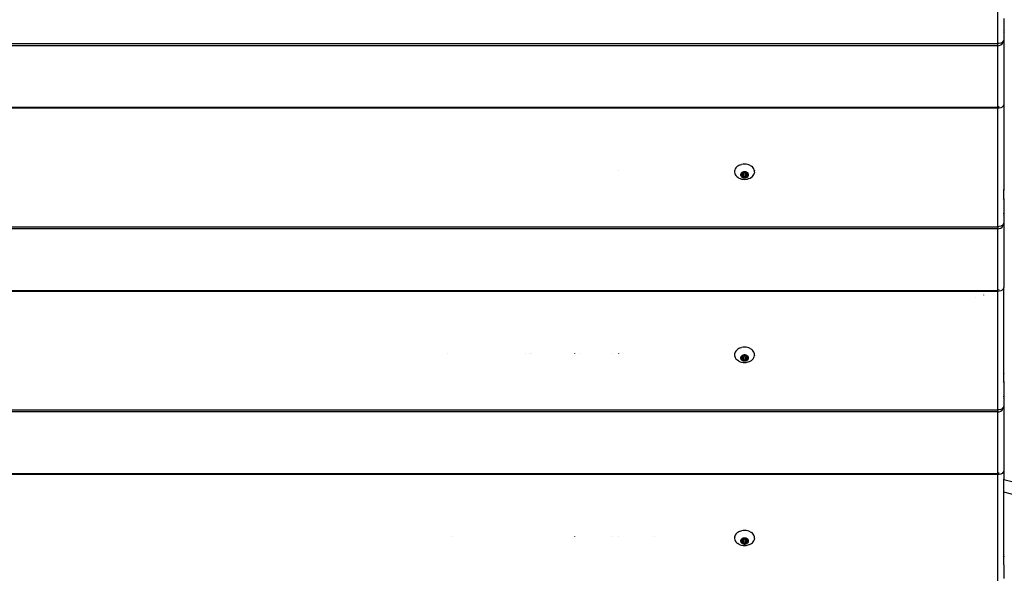
# Model space of a CAD drawing. Units: inches. Extents: x 83 to 707, y -31 to 653.
# Drawn here: x 439 to 488, y 267 to 295 of the extents above; entities that cross this region are included whole.
import ezdxf

# ---------------------------------------------------------------- set-up
doc = ezdxf.new("R2010")
doc.units = ezdxf.units.IN
doc.header["$MEASUREMENT"] = 0
doc.layers.add('VP-EQ', color=7, linetype='Continuous', true_color=0x8a3492)

# ---------------------------------------------------------------- blocks, each defined once
blk = doc.blocks.new('1206')
at = {"color": 7}
for p, q in [((143.064, -0.712), (143.064, 5.23)), ((143.364, 0.544), (143.364, 0.007)), ((143.364, 0.007), (143.354, 0.007)), ((143.364, 0.003), (143.363, 0)), ((143.364, 0.007), (143.364, 0.003)), ((143.362, -0.024), (143.354, -0.047)), ((143.362, -0.024), (143.354, -0.024)), ((143.354, -0.047), (143.354, -0.059)), ((143.364, -0.139), (143.354, -0.17)), ((143.363, 0), (143.362, -0.024)), ((143.362, -0.024), (143.364, -0.065)), ((143.364, -0.065), (143.364, -0.139)), ((143.364, -0.139), (143.364, -0.519)), ((60.041, -0.712), (143.064, -0.712)), ((143.064, -0.818), (60.099, -0.818)), ((143.142, -0.705), (143.064, -0.712)), ((143.064, -0.818), (143.064, -0.712)), ((143.064, -0.818), (143.142, -0.807)), ((143.064, -3.89), (143.064, -0.818)), ((143.214, -0.686), (143.142, -0.705)), ((143.142, -0.807), (143.214, -0.778)), ((143.276, -0.655), (143.214, -0.686)), ((143.214, -0.778), (143.276, -0.73)), ((143.324, -0.615), (143.276, -0.655)), ((143.276, -0.73), (143.324, -0.668)), ((143.354, -0.569), (143.324, -0.615)), ((143.324, -0.668), (143.354, -0.596)), ((143.364, -0.519), (143.354, -0.569)), ((143.354, -0.569), (143.354, -0.596)), ((143.364, -0.519), (143.364, -3.768)), ((143.064, -3.927), (59.971, -3.927)), ((143.142, -3.886), (143.064, -3.89)), ((143.064, -3.927), (143.064, -3.89)), ((143.064, -3.961), (143.064, -3.927)), ((143.214, -3.935), (143.142, -3.954)), ((143.276, -3.904), (143.214, -3.935)), ((143.324, -3.864), (143.276, -3.904)), ((143.354, -3.818), (143.324, -3.864)), ((143.364, -3.768), (143.354, -3.799)), ((143.354, -3.799), (143.354, -3.818)), ((143.364, -3.768), (143.362, -8.062)), ((143.064, -3.961), (59.966, -3.961)), ((143.142, -3.954), (143.064, -3.961)), ((143.064, -9.903), (143.064, -3.961)), ((129.972, -6.904), (129.93, -6.951)), ((130.023, -6.862), (129.972, -6.904)), ((130.081, -6.826), (130.023, -6.862)), ((130.146, -6.798), (130.081, -6.826)), ((130.146, -6.798), (130.215, -6.777)), ((130.288, -6.764), (130.215, -6.777)), ((130.363, -6.76), (130.288, -6.764)), ((130.437, -6.764), (130.363, -6.76)), ((130.51, -6.777), (130.437, -6.764)), ((130.58, -6.798), (130.51, -6.777)), ((130.644, -6.826), (130.58, -6.798)), ((130.644, -6.826), (130.703, -6.862)), ((130.754, -6.904), (130.703, -6.862)), ((130.796, -6.951), (130.754, -6.904)), ((124.048, -7.072), (124.048, -7.064)), ((129.864, -7.114), (129.866, -7.103)), ((129.864, -7.114), (129.864, -7.171)), ((129.864, -7.171), (129.875, -7.228)), ((129.866, -7.09), (129.865, -7.098)), ((129.866, -7.103), (129.865, -7.098)), ((129.866, -7.09), (129.87, -7.076)), ((129.87, -7.076), (129.872, -7.068)), ((129.872, -7.068), (129.874, -7.06)), ((129.874, -7.06), (129.875, -7.057)), ((129.897, -7.003), (129.875, -7.057)), ((129.875, -7.228), (129.897, -7.283)), ((129.93, -6.951), (129.897, -7.003)), ((129.897, -7.283), (129.93, -7.334)), ((129.93, -7.334), (129.972, -7.381)), ((129.972, -7.381), (130.023, -7.423)), ((130.168, -7.263), (130.163, -7.286)), ((130.163, -7.286), (130.163, -7.308)), ((130.163, -7.308), (130.168, -7.331)), ((130.176, -7.241), (130.168, -7.263)), ((130.168, -7.331), (130.176, -7.353)), ((130.189, -7.22), (130.176, -7.241)), ((130.176, -7.353), (130.189, -7.374)), ((130.183, -7.293), (130.185, -7.289)), ((130.183, -7.297), (130.183, -7.293)), ((130.183, -7.301), (130.183, -7.297)), ((130.185, -7.305), (130.183, -7.301)), ((130.185, -7.289), (130.189, -7.286)), ((130.189, -7.308), (130.185, -7.305)), ((130.206, -7.201), (130.189, -7.22)), ((130.189, -7.286), (130.193, -7.284)), ((130.193, -7.31), (130.189, -7.308)), ((130.189, -7.374), (130.206, -7.392)), ((130.193, -7.284), (130.218, -7.273)), ((130.193, -7.284), (130.193, -7.31)), ((130.218, -7.321), (130.193, -7.31)), ((130.227, -7.185), (130.206, -7.201)), ((130.206, -7.392), (130.227, -7.409)), ((130.218, -7.273), (130.223, -7.269)), ((130.218, -7.273), (130.218, -7.321)), ((130.223, -7.325), (130.218, -7.321)), ((130.223, -7.269), (130.228, -7.265)), ((130.228, -7.329), (130.223, -7.325)), ((130.25, -7.17), (130.227, -7.185)), ((130.227, -7.409), (130.25, -7.424)), ((130.228, -7.265), (130.231, -7.26)), ((130.231, -7.333), (130.228, -7.329)), ((130.231, -7.26), (130.241, -7.243)), ((130.241, -7.351), (130.231, -7.333)), ((130.241, -7.243), (130.256, -7.228)), ((130.256, -7.366), (130.241, -7.351)), ((130.276, -7.159), (130.25, -7.17)), ((130.256, -7.228), (130.259, -7.223)), ((130.269, -7.247), (130.256, -7.366)), ((130.259, -7.371), (130.256, -7.366)), ((130.259, -7.223), (130.262, -7.218)), ((130.259, -7.223), (130.263, -7.236)), ((130.262, -7.376), (130.259, -7.371)), ((130.262, -7.218), (130.263, -7.213)), ((130.263, -7.381), (130.262, -7.376)), ((130.263, -7.187), (130.265, -7.183)), ((130.263, -7.191), (130.263, -7.187)), ((130.263, -7.213), (130.263, -7.191)), ((130.263, -7.236), (130.265, -7.244)), ((130.263, -7.403), (130.263, -7.381)), ((130.263, -7.407), (130.263, -7.403)), ((130.265, -7.411), (130.263, -7.407)), ((130.265, -7.183), (130.269, -7.18)), ((130.265, -7.244), (130.269, -7.247)), ((130.269, -7.18), (130.273, -7.178)), ((130.273, -7.178), (130.277, -7.176)), ((130.304, -7.151), (130.276, -7.159)), ((130.277, -7.176), (130.283, -7.176)), ((130.283, -7.176), (130.288, -7.176)), ((130.288, -7.176), (130.293, -7.178)), ((130.293, -7.178), (130.318, -7.189)), ((130.293, -7.25), (130.293, -7.416)), ((130.318, -7.405), (130.293, -7.416)), ((130.333, -7.145), (130.304, -7.151)), ((130.318, -7.189), (130.324, -7.191)), ((130.318, -7.238), (130.318, -7.405)), ((130.324, -7.403), (130.318, -7.405)), ((130.324, -7.191), (130.331, -7.192)), ((130.331, -7.402), (130.324, -7.403)), ((130.331, -7.192), (130.338, -7.191)), ((130.338, -7.403), (130.331, -7.402)), ((130.363, -7.144), (130.333, -7.145)), ((130.338, -7.191), (130.363, -7.19)), ((130.363, -7.404), (130.338, -7.403)), ((130.392, -7.145), (130.363, -7.144)), ((130.363, -7.19), (130.387, -7.191)), ((130.387, -7.403), (130.363, -7.404)), ((130.387, -7.191), (130.394, -7.192)), ((130.394, -7.402), (130.387, -7.403)), ((130.422, -7.151), (130.392, -7.145)), ((130.394, -7.192), (130.401, -7.191)), ((130.401, -7.403), (130.394, -7.402)), ((130.401, -7.191), (130.408, -7.189)), ((130.408, -7.405), (130.401, -7.403)), ((130.408, -7.189), (130.433, -7.178)), ((130.408, -7.238), (130.408, -7.405)), ((130.433, -7.416), (130.408, -7.405)), ((130.449, -7.159), (130.422, -7.151)), ((130.433, -7.178), (130.437, -7.176)), ((130.433, -7.25), (130.433, -7.416)), ((130.437, -7.176), (130.443, -7.176)), ((130.443, -7.176), (130.448, -7.176)), ((130.448, -7.176), (130.453, -7.178)), ((130.475, -7.17), (130.449, -7.159)), ((130.453, -7.178), (130.457, -7.18)), ((130.457, -7.18), (130.46, -7.183)), ((130.46, -7.183), (130.462, -7.187)), ((130.462, -7.407), (130.46, -7.411)), ((130.462, -7.187), (130.463, -7.191)), ((130.463, -7.403), (130.462, -7.407)), ((130.463, -7.191), (130.463, -7.213)), ((130.463, -7.213), (130.463, -7.218)), ((130.463, -7.218), (130.466, -7.223)), ((130.466, -7.223), (130.463, -7.236)), ((130.463, -7.236), (130.47, -7.366)), ((130.466, -7.371), (130.463, -7.376)), ((130.463, -7.376), (130.463, -7.381)), ((130.463, -7.381), (130.463, -7.403)), ((130.466, -7.223), (130.47, -7.228)), ((130.47, -7.366), (130.466, -7.371)), ((130.47, -7.228), (130.484, -7.243)), ((130.484, -7.351), (130.47, -7.366)), ((130.499, -7.185), (130.475, -7.17)), ((130.475, -7.424), (130.499, -7.409)), ((130.484, -7.243), (130.494, -7.26)), ((130.494, -7.333), (130.484, -7.351)), ((130.494, -7.26), (130.497, -7.265)), ((130.497, -7.329), (130.494, -7.333)), ((130.497, -7.265), (130.502, -7.269)), ((130.502, -7.325), (130.497, -7.329)), ((130.519, -7.201), (130.499, -7.185)), ((130.499, -7.409), (130.519, -7.392)), ((130.502, -7.269), (130.508, -7.273)), ((130.508, -7.321), (130.502, -7.325)), ((130.508, -7.273), (130.533, -7.284)), ((130.508, -7.273), (130.508, -7.321)), ((130.533, -7.31), (130.508, -7.321)), ((130.536, -7.22), (130.519, -7.201)), ((130.519, -7.392), (130.536, -7.374)), ((130.533, -7.284), (130.537, -7.286)), ((130.533, -7.284), (130.533, -7.31)), ((130.537, -7.308), (130.533, -7.31)), ((130.549, -7.241), (130.536, -7.22)), ((130.536, -7.374), (130.549, -7.353)), ((130.537, -7.286), (130.54, -7.289)), ((130.54, -7.305), (130.537, -7.308)), ((130.54, -7.289), (130.542, -7.293)), ((130.542, -7.301), (130.54, -7.305)), ((130.542, -7.293), (130.543, -7.297)), ((130.543, -7.297), (130.542, -7.301)), ((130.558, -7.263), (130.549, -7.241)), ((130.549, -7.353), (130.558, -7.331)), ((130.562, -7.286), (130.558, -7.263)), ((130.558, -7.331), (130.562, -7.308)), ((130.562, -7.308), (130.562, -7.286)), ((130.703, -7.423), (130.754, -7.381)), ((130.754, -7.381), (130.796, -7.334)), ((130.828, -7.003), (130.796, -6.951)), ((130.796, -7.334), (130.828, -7.283)), ((130.85, -7.057), (130.828, -7.003)), ((130.828, -7.283), (130.85, -7.228)), ((130.854, -7.063), (130.85, -7.057)), ((130.861, -7.171), (130.85, -7.228)), ((130.854, -7.063), (130.857, -7.077)), ((130.861, -7.096), (130.857, -7.077)), ((130.861, -7.114), (130.861, -7.096)), ((130.861, -7.171), (130.861, -7.114)), ((130.081, -7.459), (130.023, -7.423)), ((130.081, -7.459), (130.146, -7.488)), ((130.146, -7.488), (130.215, -7.509)), ((130.215, -7.509), (130.288, -7.521)), ((130.25, -7.424), (130.276, -7.435)), ((130.269, -7.414), (130.265, -7.411)), ((130.273, -7.416), (130.269, -7.414)), ((130.277, -7.418), (130.273, -7.416)), ((130.276, -7.435), (130.304, -7.443)), ((130.283, -7.418), (130.277, -7.418)), ((130.288, -7.418), (130.283, -7.418)), ((130.293, -7.416), (130.288, -7.418)), ((130.288, -7.521), (130.363, -7.526)), ((130.304, -7.443), (130.333, -7.448)), ((130.333, -7.448), (130.363, -7.45)), ((130.363, -7.45), (130.392, -7.448)), ((130.363, -7.526), (130.437, -7.521)), ((130.392, -7.448), (130.422, -7.443)), ((130.422, -7.443), (130.449, -7.435)), ((130.437, -7.418), (130.433, -7.416)), ((130.443, -7.418), (130.437, -7.418)), ((130.437, -7.521), (130.51, -7.509)), ((130.448, -7.418), (130.443, -7.418)), ((130.453, -7.416), (130.448, -7.418)), ((130.449, -7.435), (130.475, -7.424)), ((130.457, -7.414), (130.453, -7.416)), ((130.46, -7.411), (130.457, -7.414)), ((130.58, -7.488), (130.51, -7.509)), ((130.58, -7.488), (130.644, -7.459)), ((130.644, -7.459), (130.703, -7.423)), ((143.354, -8.033), (143.357, -8.042)), ((143.357, -8.042), (143.354, -8.049)), ((143.354, -8.049), (143.357, -8.052)), ((143.354, -8.081), (143.364, -8.081)), ((143.357, -8.052), (143.362, -8.065)), ((143.357, -8.052), (143.362, -8.062)), ((143.362, -8.062), (143.362, -8.065)), ((143.362, -8.065), (143.364, -8.081)), ((143.364, -8.455), (143.364, -8.081)), ((143.354, -8.512), (143.362, -8.482)), ((143.364, -8.647), (143.354, -8.647)), ((143.362, -8.482), (143.364, -8.455)), ((143.362, -8.482), (143.364, -8.647)), ((143.364, -8.647), (143.364, -9.184)), ((143.364, -9.184), (143.354, -9.184)), ((143.362, -9.215), (143.354, -9.238)), ((143.362, -9.215), (143.354, -9.215)), ((143.354, -9.238), (143.354, -9.25)), ((143.364, -9.33), (143.354, -9.361)), ((143.363, -9.191), (143.362, -9.215)), ((143.362, -9.215), (143.364, -9.256)), ((143.364, -9.188), (143.363, -9.191)), ((143.364, -9.184), (143.364, -9.188)), ((143.364, -9.256), (143.364, -9.33)), ((143.364, -9.33), (143.364, -9.71)), ((143.214, -9.877), (143.142, -9.896)), ((143.276, -9.846), (143.214, -9.877)), ((143.324, -9.806), (143.276, -9.846)), ((143.276, -9.921), (143.324, -9.859)), ((143.354, -9.76), (143.324, -9.806)), ((143.324, -9.859), (143.354, -9.787)), ((143.364, -9.71), (143.354, -9.76)), ((143.354, -9.76), (143.354, -9.787)), ((143.364, -9.71), (143.364, -12.959)), ((143.064, -10.009), (59.251, -10.009)), ((59.262, -9.903), (143.064, -9.903)), ((143.142, -9.896), (143.064, -9.903)), ((143.064, -9.903), (143.064, -10.009)), ((143.064, -10.009), (143.142, -9.998)), ((143.064, -13.081), (143.064, -10.009)), ((143.142, -9.998), (143.214, -9.968)), ((143.214, -9.968), (143.276, -9.921)), ((110.648, -13.118), (75.363, -13.118)), ((110.648, -13.152), (75.363, -13.152)), ((110.648, -13.118), (110.648, -13.152)), ((115.456, -13.118), (110.648, -13.118)), ((115.456, -13.152), (110.648, -13.152)), ((115.456, -13.152), (115.456, -13.118)), ((115.648, -13.118), (115.456, -13.118)), ((115.648, -13.152), (115.456, -13.152)), ((115.648, -13.118), (115.648, -13.152)), ((119.648, -13.118), (115.648, -13.118)), ((119.648, -13.152), (115.648, -13.152)), ((119.648, -13.142), (119.648, -13.118)), ((119.648, -13.142), (119.657, -13.118)), ((119.657, -13.118), (119.648, -13.118)), ((119.648, -13.152), (119.648, -13.142)), ((119.651, -13.152), (119.648, -13.142)), ((119.651, -13.152), (119.648, -13.152)), ((119.948, -13.152), (119.651, -13.152)), ((119.948, -13.118), (119.657, -13.118)), ((119.948, -13.118), (119.948, -13.152)), ((121.84, -13.12), (119.948, -13.118)), ((121.846, -13.152), (119.948, -13.152)), ((121.848, -13.118), (121.84, -13.12)), ((121.848, -13.142), (121.84, -13.12)), ((121.846, -13.152), (121.848, -13.142)), ((121.848, -13.152), (121.846, -13.152)), ((121.848, -13.118), (121.848, -13.142)), ((122.148, -13.118), (121.848, -13.118)), ((121.848, -13.142), (121.848, -13.152)), ((122.148, -13.152), (121.848, -13.152)), ((122.148, -13.118), (122.148, -13.152)), ((123.748, -13.118), (122.148, -13.118)), ((123.748, -13.152), (122.148, -13.152)), ((123.748, -13.152), (123.748, -13.118)), ((124.048, -13.118), (123.748, -13.118)), ((124.048, -13.152), (123.748, -13.152)), ((124.048, -13.152), (124.048, -13.118)), ((125.863, -13.118), (124.048, -13.118)), ((125.863, -13.152), (124.048, -13.152)), ((125.863, -13.118), (125.863, -13.152)), ((129.863, -13.118), (125.863, -13.118)), ((129.863, -13.152), (125.863, -13.152)), ((129.863, -13.152), (129.863, -13.118)), ((130.163, -13.118), (129.863, -13.118)), ((130.163, -13.152), (129.863, -13.152)), ((130.163, -13.118), (130.163, -13.152)), ((131.763, -13.118), (130.163, -13.118)), ((131.763, -13.152), (130.163, -13.152)), ((131.763, -13.152), (131.763, -13.118)), ((132.063, -13.118), (131.763, -13.118)), ((132.063, -13.152), (131.763, -13.152)), ((132.063, -13.152), (132.063, -13.118)), ((138.256, -13.118), (132.063, -13.118)), ((138.255, -13.152), (132.063, -13.152)), ((138.255, -13.152), (138.256, -13.118)), ((138.343, -13.152), (138.255, -13.152)), ((138.344, -13.118), (138.256, -13.118)), ((138.343, -13.152), (138.344, -13.118)), ((140.724, -13.152), (138.343, -13.152)), ((140.725, -13.118), (138.344, -13.118)), ((140.724, -13.152), (140.725, -13.118)), ((140.812, -13.152), (140.724, -13.152)), ((140.813, -13.118), (140.725, -13.118)), ((140.813, -13.118), (140.812, -13.152)), ((141.943, -13.152), (140.812, -13.152)), ((141.945, -13.118), (140.813, -13.118)), ((141.945, -13.118), (141.943, -13.152)), ((142.368, -13.152), (141.943, -13.152)), ((142.369, -13.118), (141.945, -13.118)), ((142.362, -13.33), (142.362, -13.317)), ((142.369, -13.118), (142.368, -13.152)), ((143.064, -13.152), (142.368, -13.152)), ((143.064, -13.118), (142.369, -13.118)), ((143.142, -13.077), (143.064, -13.081)), ((143.064, -13.118), (143.064, -13.081)), ((143.064, -13.152), (143.064, -13.118)), ((143.142, -13.145), (143.064, -13.152)), ((143.064, -19.094), (143.064, -13.152)), ((143.214, -13.126), (143.142, -13.145)), ((143.276, -13.095), (143.214, -13.126)), ((143.324, -13.055), (143.276, -13.095)), ((143.354, -13.009), (143.324, -13.055)), ((143.364, -12.959), (143.354, -12.99)), ((143.354, -12.99), (143.354, -13.009)), ((143.362, -17.253), (143.364, -12.959)), ((141.933, -13.439), (141.934, -13.434)), ((115.456, -16.249), (115.456, -16.245)), ((119.348, -16.254), (119.348, -16.25)), ((119.588, -16.254), (119.588, -16.249)), ((119.648, -16.254), (119.648, -16.249)), ((121.848, -16.266), (121.848, -16.252)), ((122.148, -16.265), (122.148, -16.262)), ((123.748, -16.264), (123.748, -16.261)), ((124.048, -16.264), (124.048, -16.255)), ((129.864, -16.305), (129.866, -16.294)), ((129.866, -16.281), (129.865, -16.289)), ((129.866, -16.294), (129.865, -16.289)), ((129.866, -16.281), (129.87, -16.267)), ((129.87, -16.267), (129.872, -16.259)), ((129.872, -16.259), (129.874, -16.251)), ((129.874, -16.251), (129.875, -16.248)), ((129.897, -16.194), (129.875, -16.248)), ((129.93, -16.142), (129.897, -16.194)), ((129.972, -16.095), (129.93, -16.142)), ((130.023, -16.053), (129.972, -16.095)), ((130.081, -16.017), (130.023, -16.053)), ((130.146, -15.989), (130.081, -16.017)), ((130.146, -15.989), (130.215, -15.968)), ((130.288, -15.955), (130.215, -15.968)), ((130.363, -15.951), (130.288, -15.955)), ((130.437, -15.955), (130.363, -15.951)), ((130.51, -15.968), (130.437, -15.955)), ((130.58, -15.989), (130.51, -15.968)), ((130.644, -16.017), (130.58, -15.989)), ((130.644, -16.017), (130.703, -16.053)), ((130.754, -16.095), (130.703, -16.053)), ((130.796, -16.142), (130.754, -16.095)), ((130.828, -16.194), (130.796, -16.142)), ((130.85, -16.248), (130.828, -16.194)), ((130.853, -16.251), (130.85, -16.248)), ((130.861, -16.289), (130.853, -16.251)), ((130.861, -16.305), (130.861, -16.289)), ((129.864, -16.305), (129.864, -16.362)), ((129.864, -16.362), (129.875, -16.419)), ((129.875, -16.419), (129.897, -16.474)), ((129.897, -16.474), (129.93, -16.525)), ((129.93, -16.525), (129.972, -16.572)), ((129.972, -16.572), (130.023, -16.614)), ((130.081, -16.65), (130.023, -16.614)), ((130.081, -16.65), (130.146, -16.679)), ((130.146, -16.679), (130.215, -16.7)), ((130.168, -16.454), (130.163, -16.476)), ((130.163, -16.476), (130.163, -16.499)), ((130.163, -16.499), (130.168, -16.522)), ((130.176, -16.432), (130.168, -16.454)), ((130.168, -16.522), (130.176, -16.544)), ((130.189, -16.411), (130.176, -16.432)), ((130.176, -16.544), (130.189, -16.565)), ((130.183, -16.484), (130.185, -16.48)), ((130.183, -16.488), (130.183, -16.484)), ((130.183, -16.492), (130.183, -16.488)), ((130.185, -16.496), (130.183, -16.492)), ((130.185, -16.48), (130.189, -16.477)), ((130.189, -16.499), (130.185, -16.496)), ((130.206, -16.392), (130.189, -16.411)), ((130.189, -16.477), (130.193, -16.475)), ((130.193, -16.501), (130.189, -16.499)), ((130.189, -16.565), (130.206, -16.583)), ((130.193, -16.475), (130.218, -16.464)), ((130.193, -16.475), (130.193, -16.501)), ((130.218, -16.512), (130.193, -16.501)), ((130.227, -16.376), (130.206, -16.392)), ((130.206, -16.583), (130.227, -16.6)), ((130.215, -16.7), (130.288, -16.712)), ((130.218, -16.464), (130.223, -16.46)), ((130.218, -16.464), (130.218, -16.512)), ((130.223, -16.515), (130.218, -16.512)), ((130.223, -16.46), (130.228, -16.456)), ((130.228, -16.52), (130.223, -16.515)), ((130.25, -16.361), (130.227, -16.376)), ((130.227, -16.6), (130.25, -16.614)), ((130.228, -16.456), (130.231, -16.451)), ((130.231, -16.524), (130.228, -16.52)), ((130.231, -16.451), (130.241, -16.434)), ((130.241, -16.542), (130.231, -16.524)), ((130.241, -16.434), (130.256, -16.419)), ((130.256, -16.557), (130.241, -16.542)), ((130.276, -16.35), (130.25, -16.361)), ((130.25, -16.614), (130.276, -16.626)), ((130.256, -16.419), (130.259, -16.414)), ((130.269, -16.438), (130.256, -16.557)), ((130.259, -16.561), (130.256, -16.557)), ((130.259, -16.414), (130.262, -16.409)), ((130.259, -16.414), (130.263, -16.427)), ((130.262, -16.567), (130.259, -16.561)), ((130.262, -16.409), (130.263, -16.404)), ((130.263, -16.572), (130.262, -16.567)), ((130.263, -16.378), (130.265, -16.374)), ((130.263, -16.382), (130.263, -16.378)), ((130.263, -16.404), (130.263, -16.382)), ((130.263, -16.427), (130.265, -16.435)), ((130.263, -16.594), (130.263, -16.572)), ((130.263, -16.598), (130.263, -16.594)), ((130.265, -16.602), (130.263, -16.598)), ((130.265, -16.374), (130.269, -16.371)), ((130.265, -16.435), (130.269, -16.438)), ((130.269, -16.605), (130.265, -16.602)), ((130.269, -16.371), (130.273, -16.369)), ((130.273, -16.607), (130.269, -16.605)), ((130.273, -16.369), (130.277, -16.367)), ((130.277, -16.609), (130.273, -16.607)), ((130.304, -16.342), (130.276, -16.35)), ((130.276, -16.626), (130.304, -16.634)), ((130.277, -16.367), (130.283, -16.366)), ((130.283, -16.609), (130.277, -16.609)), ((130.283, -16.366), (130.288, -16.367)), ((130.288, -16.609), (130.283, -16.609)), ((130.288, -16.367), (130.293, -16.369)), ((130.293, -16.607), (130.288, -16.609)), ((130.288, -16.712), (130.363, -16.717)), ((130.293, -16.369), (130.318, -16.38)), ((130.293, -16.44), (130.293, -16.607)), ((130.318, -16.596), (130.293, -16.607)), ((130.333, -16.336), (130.304, -16.342)), ((130.304, -16.634), (130.333, -16.639)), ((130.318, -16.38), (130.324, -16.382)), ((130.318, -16.429), (130.318, -16.596)), ((130.324, -16.594), (130.318, -16.596)), ((130.324, -16.382), (130.331, -16.383)), ((130.331, -16.593), (130.324, -16.594)), ((130.331, -16.383), (130.338, -16.382)), ((130.338, -16.593), (130.331, -16.593)), ((130.363, -16.335), (130.333, -16.336)), ((130.333, -16.639), (130.363, -16.641)), ((130.338, -16.382), (130.363, -16.381)), ((130.363, -16.595), (130.338, -16.593)), ((130.392, -16.336), (130.363, -16.335)), ((130.363, -16.381), (130.387, -16.382)), ((130.387, -16.593), (130.363, -16.595)), ((130.363, -16.641), (130.392, -16.639)), ((130.363, -16.717), (130.437, -16.712)), ((130.387, -16.382), (130.394, -16.383)), ((130.394, -16.593), (130.387, -16.593)), ((130.422, -16.342), (130.392, -16.336)), ((130.392, -16.639), (130.422, -16.634)), ((130.394, -16.383), (130.401, -16.382)), ((130.401, -16.594), (130.394, -16.593)), ((130.401, -16.382), (130.408, -16.38)), ((130.408, -16.596), (130.401, -16.594)), ((130.408, -16.38), (130.433, -16.369)), ((130.408, -16.429), (130.408, -16.596)), ((130.433, -16.607), (130.408, -16.596)), ((130.449, -16.35), (130.422, -16.342)), ((130.422, -16.634), (130.449, -16.626)), ((130.433, -16.369), (130.437, -16.367)), ((130.433, -16.44), (130.433, -16.607)), ((130.437, -16.609), (130.433, -16.607)), ((130.437, -16.367), (130.443, -16.366)), ((130.443, -16.609), (130.437, -16.609)), ((130.437, -16.712), (130.51, -16.7)), ((130.443, -16.366), (130.448, -16.367)), ((130.448, -16.609), (130.443, -16.609)), ((130.448, -16.367), (130.453, -16.369)), ((130.453, -16.607), (130.448, -16.609)), ((130.475, -16.361), (130.449, -16.35)), ((130.449, -16.626), (130.475, -16.614)), ((130.453, -16.369), (130.457, -16.371)), ((130.457, -16.605), (130.453, -16.607)), ((130.457, -16.371), (130.46, -16.374)), ((130.46, -16.602), (130.457, -16.605)), ((130.46, -16.374), (130.462, -16.378)), ((130.462, -16.598), (130.46, -16.602)), ((130.462, -16.378), (130.463, -16.382)), ((130.463, -16.594), (130.462, -16.598)), ((130.463, -16.382), (130.463, -16.404)), ((130.463, -16.404), (130.463, -16.409)), ((130.463, -16.409), (130.466, -16.414)), ((130.466, -16.414), (130.463, -16.427)), ((130.463, -16.427), (130.47, -16.557)), ((130.466, -16.561), (130.463, -16.567)), ((130.463, -16.567), (130.463, -16.572)), ((130.463, -16.572), (130.463, -16.594)), ((130.466, -16.414), (130.47, -16.419)), ((130.47, -16.557), (130.466, -16.561)), ((130.47, -16.419), (130.484, -16.434)), ((130.484, -16.542), (130.47, -16.557)), ((130.499, -16.376), (130.475, -16.361)), ((130.475, -16.614), (130.499, -16.6)), ((130.484, -16.434), (130.494, -16.451)), ((130.494, -16.524), (130.484, -16.542)), ((130.494, -16.451), (130.497, -16.456)), ((130.497, -16.52), (130.494, -16.524)), ((130.497, -16.456), (130.502, -16.46)), ((130.502, -16.515), (130.497, -16.52)), ((130.519, -16.392), (130.499, -16.376)), ((130.499, -16.6), (130.519, -16.583)), ((130.502, -16.46), (130.508, -16.464)), ((130.508, -16.512), (130.502, -16.515)), ((130.508, -16.464), (130.533, -16.475)), ((130.508, -16.464), (130.508, -16.512)), ((130.533, -16.501), (130.508, -16.512)), ((130.58, -16.679), (130.51, -16.7)), ((130.536, -16.411), (130.519, -16.392)), ((130.519, -16.583), (130.536, -16.565)), ((130.533, -16.475), (130.537, -16.477)), ((130.533, -16.475), (130.533, -16.501)), ((130.537, -16.499), (130.533, -16.501)), ((130.549, -16.432), (130.536, -16.411)), ((130.536, -16.565), (130.549, -16.544)), ((130.537, -16.477), (130.54, -16.48)), ((130.54, -16.496), (130.537, -16.499)), ((130.54, -16.48), (130.542, -16.484)), ((130.542, -16.492), (130.54, -16.496)), ((130.542, -16.484), (130.543, -16.488)), ((130.543, -16.488), (130.542, -16.492)), ((130.558, -16.454), (130.549, -16.432)), ((130.549, -16.544), (130.558, -16.522)), ((130.562, -16.476), (130.558, -16.454)), ((130.558, -16.522), (130.562, -16.499)), ((130.562, -16.499), (130.562, -16.476)), ((130.58, -16.679), (130.644, -16.65)), ((130.644, -16.65), (130.703, -16.614)), ((130.703, -16.614), (130.754, -16.572)), ((130.754, -16.572), (130.796, -16.525)), ((130.796, -16.525), (130.828, -16.474)), ((130.828, -16.474), (130.85, -16.419)), ((130.861, -16.362), (130.85, -16.419)), ((130.861, -16.362), (130.861, -16.305)), ((143.354, -17.224), (143.357, -17.233)), ((143.357, -17.233), (143.354, -17.24)), ((143.354, -17.24), (143.357, -17.243)), ((143.364, -17.271), (143.354, -17.271)), ((143.357, -17.243), (143.362, -17.256)), ((143.357, -17.243), (143.362, -17.253)), ((143.362, -17.253), (143.362, -17.256)), ((143.362, -17.256), (143.364, -17.271)), ((143.364, -17.645), (143.364, -17.271)), ((143.354, -17.703), (143.362, -17.673)), ((143.362, -17.673), (143.364, -17.645)), ((143.362, -17.673), (143.364, -17.838)), ((143.364, -17.838), (143.354, -17.838)), ((143.364, -17.838), (143.364, -18.375)), ((143.364, -18.375), (143.354, -18.375)), ((143.362, -18.406), (143.354, -18.429)), ((143.362, -18.406), (143.354, -18.406)), ((143.354, -18.429), (143.354, -18.441)), ((143.364, -18.521), (143.354, -18.552)), ((143.363, -18.382), (143.362, -18.406)), ((143.362, -18.406), (143.364, -18.447)), ((143.364, -18.379), (143.363, -18.382)), ((143.364, -18.375), (143.364, -18.379)), ((143.364, -18.447), (143.364, -18.521)), ((143.364, -18.521), (143.364, -18.901)), ((3.664, -19.094), (143.064, -19.094)), ((143.064, -19.2), (3.664, -19.2)), ((143.142, -19.087), (143.064, -19.094)), ((143.064, -19.2), (143.064, -19.094)), ((143.064, -19.2), (143.142, -19.189)), ((143.064, -22.272), (143.064, -19.2)), ((143.214, -19.068), (143.142, -19.087)), ((143.142, -19.189), (143.214, -19.159)), ((143.276, -19.037), (143.214, -19.068)), ((143.214, -19.159), (143.276, -19.112)), ((143.324, -18.997), (143.276, -19.037)), ((143.276, -19.112), (143.324, -19.05)), ((143.354, -18.951), (143.324, -18.997)), ((143.324, -19.05), (143.354, -18.978)), ((143.364, -18.901), (143.354, -18.951)), ((143.354, -18.951), (143.354, -18.978)), ((143.364, -18.901), (143.364, -22.15)), ((143.354, -22.2), (143.324, -22.246)), ((143.364, -22.15), (143.354, -22.181)), ((143.354, -22.181), (143.354, -22.2)), ((143.364, -22.15), (143.364, -22.577)), ((143.064, -22.309), (3.664, -22.309)), ((143.064, -22.343), (3.664, -22.343)), ((143.142, -22.268), (143.064, -22.272)), ((143.064, -22.309), (143.064, -22.272)), ((143.064, -22.343), (143.064, -22.309)), ((143.142, -22.336), (143.064, -22.343)), ((143.064, -28.284), (143.064, -22.343)), ((143.214, -22.317), (143.142, -22.336)), ((143.276, -22.286), (143.214, -22.317)), ((143.324, -22.246), (143.276, -22.286)), ((143.354, -22.573), (143.364, -22.577)), ((143.364, -22.63), (143.358, -22.658)), ((143.364, -22.577), (143.375, -22.582)), ((143.364, -22.63), (143.364, -22.577)), ((143.375, -22.582), (143.364, -22.63)), ((143.364, -23.227), (143.364, -22.63)), ((143.375, -22.582), (148.16, -23.793)), ((143.354, -23.221), (143.364, -23.227)), ((143.364, -23.227), (143.354, -23.225)), ((143.362, -26.444), (143.364, -23.227)), ((146.726, -24.079), (143.364, -23.227)), ((130.146, -25.18), (130.081, -25.208)), ((130.146, -25.18), (130.215, -25.159)), ((130.288, -25.146), (130.215, -25.159)), ((130.363, -25.142), (130.288, -25.146)), ((130.437, -25.146), (130.363, -25.142)), ((130.51, -25.159), (130.437, -25.146)), ((130.58, -25.18), (130.51, -25.159)), ((130.644, -25.208), (130.58, -25.18)), ((115.648, -25.465), (115.648, -25.461)), ((121.848, -25.459), (121.848, -25.445)), ((123.748, -25.457), (123.748, -25.445)), ((124.048, -25.457), (124.048, -25.445)), ((125.863, -25.455), (125.863, -25.447)), ((129.864, -25.496), (129.866, -25.485)), ((129.864, -25.496), (129.864, -25.553)), ((129.864, -25.553), (129.875, -25.61)), ((129.866, -25.472), (129.865, -25.48)), ((129.866, -25.485), (129.865, -25.48)), ((129.866, -25.472), (129.873, -25.447)), ((129.873, -25.447), (129.874, -25.442)), ((129.874, -25.442), (129.875, -25.439)), ((129.897, -25.385), (129.875, -25.439)), ((129.875, -25.61), (129.897, -25.664)), ((129.93, -25.333), (129.897, -25.385)), ((129.897, -25.664), (129.93, -25.716)), ((129.972, -25.286), (129.93, -25.333)), ((130.023, -25.244), (129.972, -25.286)), ((130.081, -25.208), (130.023, -25.244)), ((130.168, -25.645), (130.163, -25.667)), ((130.163, -25.667), (130.163, -25.69)), ((130.176, -25.623), (130.168, -25.645)), ((130.189, -25.602), (130.176, -25.623)), ((130.183, -25.675), (130.185, -25.671)), ((130.183, -25.679), (130.183, -25.675)), ((130.183, -25.683), (130.183, -25.679)), ((130.185, -25.687), (130.183, -25.683)), ((130.185, -25.671), (130.189, -25.668)), ((130.206, -25.583), (130.189, -25.602)), ((130.189, -25.668), (130.193, -25.666)), ((130.193, -25.666), (130.218, -25.654)), ((130.193, -25.666), (130.193, -25.692)), ((130.227, -25.567), (130.206, -25.583)), ((130.218, -25.654), (130.223, -25.651)), ((130.218, -25.654), (130.218, -25.703)), ((130.223, -25.651), (130.228, -25.647)), ((130.25, -25.552), (130.227, -25.567)), ((130.228, -25.647), (130.231, -25.642)), ((130.231, -25.642), (130.241, -25.625)), ((130.241, -25.625), (130.256, -25.61)), ((130.276, -25.541), (130.25, -25.552)), ((130.256, -25.61), (130.259, -25.605)), ((130.269, -25.629), (130.256, -25.748)), ((130.259, -25.605), (130.262, -25.6)), ((130.259, -25.605), (130.263, -25.618)), ((130.262, -25.6), (130.263, -25.595)), ((130.263, -25.569), (130.265, -25.565)), ((130.263, -25.573), (130.263, -25.569)), ((130.263, -25.595), (130.263, -25.573)), ((130.263, -25.618), (130.265, -25.626)), ((130.265, -25.565), (130.269, -25.562)), ((130.265, -25.626), (130.269, -25.629)), ((130.269, -25.562), (130.273, -25.559)), ((130.273, -25.559), (130.277, -25.558)), ((130.304, -25.533), (130.276, -25.541)), ((130.277, -25.558), (130.283, -25.557)), ((130.283, -25.557), (130.288, -25.558)), ((130.288, -25.558), (130.293, -25.559)), ((130.293, -25.559), (130.318, -25.571)), ((130.293, -25.631), (130.293, -25.798)), ((130.333, -25.527), (130.304, -25.533)), ((130.318, -25.571), (130.324, -25.573)), ((130.318, -25.62), (130.318, -25.787)), ((130.324, -25.573), (130.331, -25.574)), ((130.331, -25.574), (130.338, -25.573)), ((130.363, -25.526), (130.333, -25.527)), ((130.338, -25.573), (130.363, -25.572)), ((130.392, -25.527), (130.363, -25.526)), ((130.363, -25.572), (130.387, -25.573)), ((130.387, -25.573), (130.394, -25.574)), ((130.422, -25.533), (130.392, -25.527)), ((130.394, -25.574), (130.401, -25.573)), ((130.401, -25.573), (130.408, -25.571)), ((130.408, -25.571), (130.433, -25.559)), ((130.408, -25.62), (130.408, -25.787)), ((130.449, -25.541), (130.422, -25.533)), ((130.433, -25.559), (130.437, -25.558)), ((130.433, -25.631), (130.433, -25.798)), ((130.437, -25.558), (130.443, -25.557)), ((130.443, -25.557), (130.448, -25.558)), ((130.448, -25.558), (130.453, -25.559)), ((130.475, -25.552), (130.449, -25.541)), ((130.453, -25.559), (130.457, -25.562)), ((130.457, -25.562), (130.46, -25.565)), ((130.46, -25.565), (130.462, -25.569)), ((130.462, -25.569), (130.463, -25.573)), ((130.463, -25.573), (130.463, -25.595)), ((130.463, -25.595), (130.463, -25.6)), ((130.463, -25.6), (130.466, -25.605)), ((130.466, -25.605), (130.463, -25.618)), ((130.463, -25.618), (130.47, -25.748)), ((130.466, -25.605), (130.47, -25.61)), ((130.47, -25.61), (130.484, -25.625)), ((130.499, -25.567), (130.475, -25.552)), ((130.484, -25.625), (130.494, -25.642)), ((130.494, -25.642), (130.497, -25.647)), ((130.497, -25.647), (130.502, -25.651)), ((130.519, -25.583), (130.499, -25.567)), ((130.502, -25.651), (130.508, -25.654)), ((130.508, -25.654), (130.533, -25.666)), ((130.508, -25.654), (130.508, -25.703)), ((130.536, -25.602), (130.519, -25.583)), ((130.533, -25.666), (130.537, -25.668)), ((130.533, -25.666), (130.533, -25.692)), ((130.549, -25.623), (130.536, -25.602)), ((130.537, -25.668), (130.54, -25.671)), ((130.54, -25.671), (130.542, -25.675)), ((130.542, -25.683), (130.54, -25.687)), ((130.542, -25.675), (130.543, -25.679)), ((130.543, -25.679), (130.542, -25.683)), ((130.558, -25.645), (130.549, -25.623)), ((130.562, -25.667), (130.558, -25.645)), ((130.562, -25.69), (130.562, -25.667)), ((130.644, -25.208), (130.703, -25.244)), ((130.754, -25.286), (130.703, -25.244)), ((130.796, -25.333), (130.754, -25.286)), ((130.828, -25.385), (130.796, -25.333)), ((130.796, -25.716), (130.828, -25.664)), ((130.85, -25.439), (130.828, -25.385)), ((130.828, -25.664), (130.85, -25.61)), ((130.853, -25.441), (130.85, -25.439)), ((130.861, -25.553), (130.85, -25.61)), ((130.861, -25.48), (130.853, -25.441)), ((130.861, -25.496), (130.861, -25.48)), ((130.861, -25.553), (130.861, -25.496)), ((129.93, -25.716), (129.972, -25.763)), ((129.972, -25.763), (130.023, -25.805)), ((130.081, -25.841), (130.023, -25.805)), ((130.081, -25.841), (130.146, -25.87)), ((130.146, -25.87), (130.215, -25.891)), ((130.163, -25.69), (130.168, -25.713)), ((130.168, -25.713), (130.176, -25.735)), ((130.176, -25.735), (130.189, -25.755)), ((130.189, -25.69), (130.185, -25.687)), ((130.193, -25.692), (130.189, -25.69)), ((130.189, -25.755), (130.206, -25.774)), ((130.218, -25.703), (130.193, -25.692)), ((130.206, -25.774), (130.227, -25.791)), ((130.215, -25.891), (130.288, -25.903)), ((130.223, -25.706), (130.218, -25.703)), ((130.228, -25.711), (130.223, -25.706)), ((130.227, -25.791), (130.25, -25.805)), ((130.231, -25.715), (130.228, -25.711)), ((130.241, -25.732), (130.231, -25.715)), ((130.256, -25.748), (130.241, -25.732)), ((130.25, -25.805), (130.276, -25.817)), ((130.259, -25.752), (130.256, -25.748)), ((130.262, -25.757), (130.259, -25.752)), ((130.263, -25.763), (130.262, -25.757)), ((130.263, -25.785), (130.263, -25.763)), ((130.263, -25.789), (130.263, -25.785)), ((130.265, -25.793), (130.263, -25.789)), ((130.269, -25.796), (130.265, -25.793)), ((130.273, -25.798), (130.269, -25.796)), ((130.277, -25.8), (130.273, -25.798)), ((130.276, -25.817), (130.304, -25.825)), ((130.283, -25.8), (130.277, -25.8)), ((130.288, -25.8), (130.283, -25.8)), ((130.293, -25.798), (130.288, -25.8)), ((130.288, -25.903), (130.363, -25.908)), ((130.318, -25.787), (130.293, -25.798)), ((130.304, -25.825), (130.333, -25.83)), ((130.324, -25.785), (130.318, -25.787)), ((130.331, -25.784), (130.324, -25.785)), ((130.338, -25.784), (130.331, -25.784)), ((130.333, -25.83), (130.363, -25.832)), ((130.363, -25.786), (130.338, -25.784)), ((130.387, -25.784), (130.363, -25.786)), ((130.363, -25.832), (130.392, -25.83)), ((130.363, -25.908), (130.437, -25.903)), ((130.394, -25.784), (130.387, -25.784)), ((130.392, -25.83), (130.422, -25.825)), ((130.401, -25.785), (130.394, -25.784)), ((130.408, -25.787), (130.401, -25.785)), ((130.433, -25.798), (130.408, -25.787)), ((130.422, -25.825), (130.449, -25.817)), ((130.437, -25.8), (130.433, -25.798)), ((130.443, -25.8), (130.437, -25.8)), ((130.437, -25.903), (130.51, -25.891)), ((130.448, -25.8), (130.443, -25.8)), ((130.453, -25.798), (130.448, -25.8)), ((130.449, -25.817), (130.475, -25.805)), ((130.457, -25.796), (130.453, -25.798)), ((130.46, -25.793), (130.457, -25.796)), ((130.462, -25.789), (130.46, -25.793)), ((130.463, -25.785), (130.462, -25.789)), ((130.466, -25.752), (130.463, -25.757)), ((130.463, -25.757), (130.463, -25.763)), ((130.463, -25.763), (130.463, -25.785)), ((130.47, -25.748), (130.466, -25.752)), ((130.484, -25.732), (130.47, -25.748)), ((130.475, -25.805), (130.499, -25.791)), ((130.494, -25.715), (130.484, -25.732)), ((130.497, -25.711), (130.494, -25.715)), ((130.502, -25.706), (130.497, -25.711)), ((130.499, -25.791), (130.519, -25.774)), ((130.508, -25.703), (130.502, -25.706)), ((130.533, -25.692), (130.508, -25.703)), ((130.58, -25.87), (130.51, -25.891)), ((130.519, -25.774), (130.536, -25.755)), ((130.537, -25.69), (130.533, -25.692)), ((130.536, -25.755), (130.549, -25.735)), ((130.54, -25.687), (130.537, -25.69)), ((130.549, -25.735), (130.558, -25.713)), ((130.558, -25.713), (130.562, -25.69)), ((130.58, -25.87), (130.644, -25.841)), ((130.644, -25.841), (130.703, -25.805)), ((130.703, -25.805), (130.754, -25.763)), ((130.754, -25.763), (130.796, -25.716)), ((143.354, -26.415), (143.357, -26.424)), ((143.357, -26.424), (143.354, -26.431)), ((143.354, -26.431), (143.357, -26.434)), ((143.354, -26.462), (143.364, -26.462)), ((143.357, -26.434), (143.362, -26.447)), ((143.357, -26.434), (143.362, -26.444)), ((143.362, -26.444), (143.362, -26.447)), ((143.362, -26.447), (143.364, -26.462)), ((143.364, -26.836), (143.364, -26.462)), ((143.354, -26.894), (143.362, -26.864)), ((143.364, -27.029), (143.354, -27.029)), ((143.362, -26.864), (143.364, -26.836)), ((143.362, -26.864), (143.364, -27.029)), ((143.364, -27.029), (143.364, -27.565))]:
    blk.add_line(p, q, dxfattribs=at)

msp = doc.modelspace()

# ---------------------------------------------------------------- block references
at = {"layer": 'VP-EQ'}
msp.add_blockref('1206', (344.61, 294.678), dxfattribs=at)

doc.saveas('drawing.dxf')
